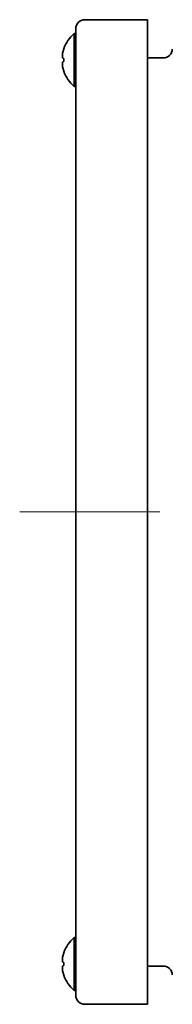
# Model space of a CAD drawing. Units: millimetres. Extents: x 72 to 5256, y 40 to 1445.
# Drawn here: x 943 to 977, y 779 to 999 of the extents above; entities that cross this region are included whole.
import ezdxf

# ---------------------------------------------------------------- set-up
doc = ezdxf.new("R2010")
doc.units = ezdxf.units.MM
doc.header["$LTSCALE"] = 5
doc.layers.add('Centerline (ISO)', color=7, linetype='Continuous', lineweight=18, true_color=0x80ffff)
doc.layers.add('Visible (ISO)', color=7, linetype='Continuous', lineweight=35)

msp = doc.modelspace()

# ---------------------------------------------------------------- linework, layer by layer
at = {"layer": 'Centerline (ISO)'}
for q in [(943.4364, 889.4092), (968.4364, 889.4092)]:
    msp.add_line((955.9364, 889.4092), q, dxfattribs=at)
at = {"layer": 'Centerline (ISO)', "linetype": 'Continuous'}
msp.add_line((968.4364, 889.4092), (974.6864, 889.4092), dxfattribs=at)
at = {"layer": 'Visible (ISO)'}
for p, q in [((971.9364, 999.4092), (957.9364, 999.4092)), ((971.9364, 999.4092), (971.9364, 997.4092)), ((955.9364, 997.4092), (955.9364, 781.4092)), ((971.9364, 997.4092), (971.9364, 781.4092)), ((955.5887, 984.5092), (955.5887, 996.3092)), ((955.5887, 996.3092), (955.9364, 996.3092)), ((953.2586, 992.9046), (953.2535, 992.9092)), ((953.2586, 990.7207), (953.2241, 990.7207)), ((953.2241, 990.0977), (953.2586, 990.0977)), ((975.4364, 990.8592), (971.9364, 990.8592)), ((953.2535, 987.9092), (953.2586, 987.9138)), ((955.5887, 984.5092), (955.9364, 984.5092)), ((955.5887, 782.5092), (955.5887, 794.3092)), ((955.5887, 794.3092), (955.9364, 794.3092)), ((953.2586, 790.9046), (953.2535, 790.9092)), ((953.2586, 788.7207), (953.2241, 788.7207)), ((953.2241, 788.0977), (953.2586, 788.0977)), ((975.4364, 787.9592), (971.9364, 787.9592)), ((953.2535, 785.9092), (953.2586, 785.9138)), ((955.5887, 782.5092), (955.9364, 782.5092)), ((971.9364, 781.4092), (971.9364, 779.4092)), ((957.9364, 779.4092), (971.9364, 779.4092))]:
    msp.add_line(p, q, dxfattribs=at)
for centre, radius, start, end in [((957.9364, 997.4092), 2, 90, 180), ((960.5364, 990.4092), 7.7, 129.983121, 161.054094), ((960.5364, 990.4092), 7.6937, 161.074276, 161.882831), ((975.4364, 992.8592), 2, 270, 0), ((960.5364, 990.4092), 7.6937, 198.117169, 198.925724), ((960.5364, 990.4092), 7.7, 198.945906, 230.016879), ((960.5364, 788.4092), 7.7, 129.983121, 161.054094), ((960.5364, 788.4092), 7.6937, 161.074276, 161.882831), ((975.4364, 785.9592), 2, 0, 90), ((960.5364, 788.4092), 7.6937, 198.117169, 198.925724), ((960.5364, 788.4092), 7.7, 198.945906, 230.016879), ((957.9364, 781.4092), 2, 180, 270)]:
    msp.add_arc(centre, radius, start, end, dxfattribs=at)
for centre in [(958.4933, 990.4092), (958.4933, 788.4092)]:
    msp.add_ellipse(centre, major_axis=(0, -7.074), ratio=0.74070449, start_param=4.66834038, end_param=4.75643758, dxfattribs=at)
for points, knots in [([(953.2241, 990.7207), (953.177, 990.7207), (953.1347, 990.7367), (953.0603, 990.8015), (953.0283, 990.8521), (952.9794, 990.9871), (952.948, 991.1111), (952.9479, 991.4437), (952.9551, 991.6341), (953.0281, 992.0658), (953.0601, 992.2166), (953.1347, 992.5117), (953.1771, 992.658), (953.2241, 992.8016)], [0, 0, 0, 0, 0.045437923, 0.045437923, 0.092841978, 0.092841978, 0.141437085, 0.141437085, 0.165842708, 0.165842708, 0.177893755, 0.177893755, 0.189397835, 0.189397835, 0.189397835, 0.189397835]), ([(953.2241, 988.0167), (953.1771, 988.1604), (953.1347, 988.3066), (953.0601, 988.6018), (953.0281, 988.7525), (952.9551, 989.1842), (952.9479, 989.3747), (952.948, 989.7072), (952.9794, 989.8312), (953.0283, 989.9662), (953.0603, 990.0168), (953.1347, 990.0816), (953.177, 990.0977), (953.2241, 990.0977)], [0, 0, 0, 0, 0.045338591, 0.045338591, 0.092832742, 0.092832742, 0.189013538, 0.189013538, 0.380517612, 0.380517612, 0.567335047, 0.567335047, 0.746403364, 0.746403364, 0.746403364, 0.746403364]), ([(953.0501, 992.1622), (953.0327, 992.0815), (953.0173, 992.0018), (952.9922, 991.8536), (952.9786, 991.7645), (952.9678, 991.6663)], [0.0671093427, 0.0671093427, 0.0671093427, 0.0671093427, 0.0928419029, 0.0928419029, 0.1163824864, 0.1163824864, 0.1163824864, 0.1163824864]), ([(953.0501, 990.8246), (953.0648, 990.802), (953.0809, 990.7829), (953.1347, 990.7357), (953.1771, 990.7207), (953.2241, 990.7207)], [0.172405948, 0.172405948, 0.172405948, 0.172405948, 0.1778935613, 0.1778935613, 0.1893976455, 0.1893976455, 0.1893976455, 0.1893976455]), ([(953.2241, 788.7207), (953.177, 788.7207), (953.1347, 788.7367), (953.0603, 788.8015), (953.0283, 788.8521), (952.9794, 788.9871), (952.948, 789.1111), (952.9479, 789.4437), (952.9551, 789.6341), (953.0281, 790.0658), (953.0601, 790.2166), (953.1347, 790.5117), (953.1771, 790.658), (953.2241, 790.8016)], [0, 0, 0, 0, 0.045437923, 0.045437923, 0.092841978, 0.092841978, 0.141437085, 0.141437085, 0.165842708, 0.165842708, 0.177893755, 0.177893755, 0.189397835, 0.189397835, 0.189397835, 0.189397835]), ([(953.0501, 790.1622), (953.0327, 790.0815), (953.0173, 790.0018), (952.9922, 789.8536), (952.9786, 789.7645), (952.9678, 789.6663)], [0.0671093427, 0.0671093427, 0.0671093427, 0.0671093427, 0.0928419029, 0.0928419029, 0.1163824864, 0.1163824864, 0.1163824864, 0.1163824864]), ([(953.2241, 786.0167), (953.1771, 786.1604), (953.1347, 786.3066), (953.0601, 786.6018), (953.0281, 786.7525), (952.9551, 787.1842), (952.9479, 787.3747), (952.948, 787.7072), (952.9794, 787.8312), (953.0283, 787.9662), (953.0603, 788.0168), (953.1347, 788.0816), (953.177, 788.0977), (953.2241, 788.0977)], [0, 0, 0, 0, 0.045338591, 0.045338591, 0.092832742, 0.092832742, 0.189013538, 0.189013538, 0.380517612, 0.380517612, 0.567335047, 0.567335047, 0.746403364, 0.746403364, 0.746403364, 0.746403364]), ([(953.0501, 788.8246), (953.0648, 788.802), (953.0809, 788.7829), (953.1347, 788.7357), (953.1771, 788.7207), (953.2241, 788.7207)], [0.172405948, 0.172405948, 0.172405948, 0.172405948, 0.1778935613, 0.1778935613, 0.1893976455, 0.1893976455, 0.1893976455, 0.1893976455])]:
    msp.add_open_spline(points, degree=3, knots=knots, dxfattribs=at)
for points in [[(952.9479, 991.3325), (952.9479, 991.2581), (952.9511, 991.1598), (952.9678, 991.0623)], [(952.9479, 789.3325), (952.9479, 789.2581), (952.9511, 789.1598), (952.9678, 789.0623)]]:
    msp.add_open_spline(points, degree=3, dxfattribs=at)

doc.saveas('drawing.dxf')
